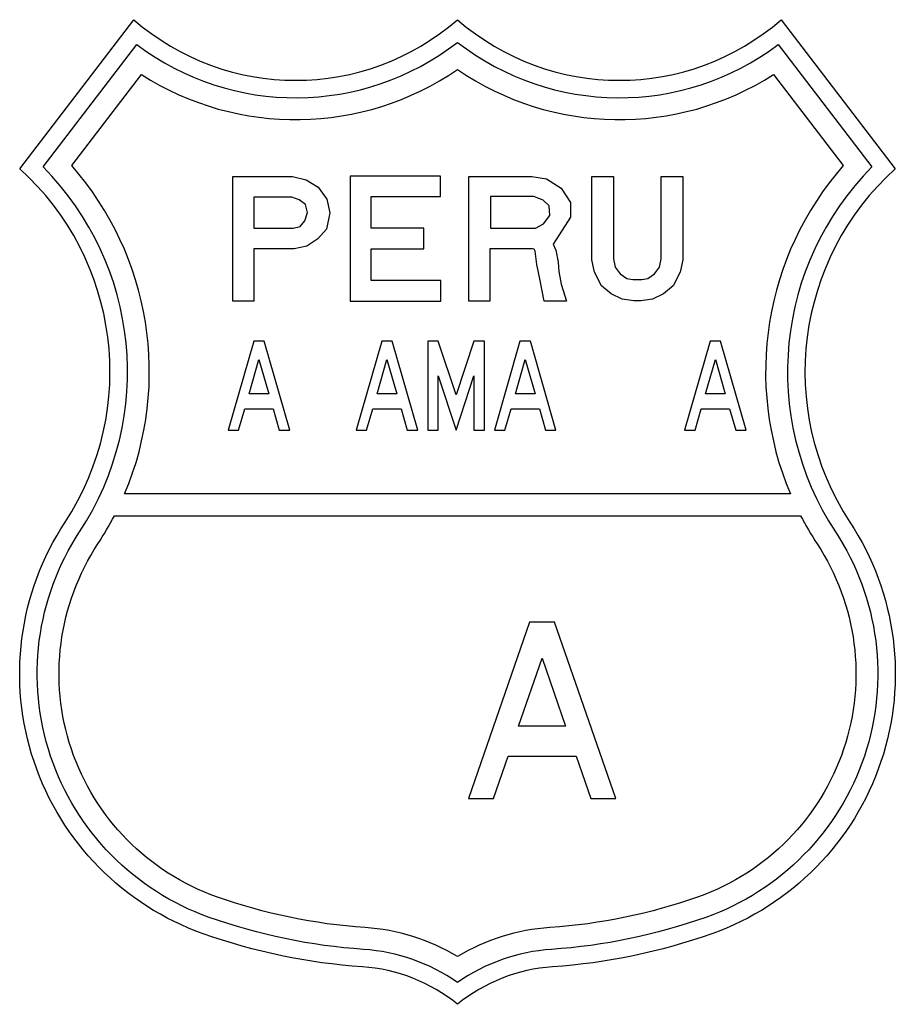
# Model space of a CAD drawing. Units: metres. Extents: x -34.2 to 58.8, y 16.8 to 75.7.
# Drawn here: x 17.1 to 17.5, y 38.3 to 38.8 of the extents above; entities that cross this region are included whole.
import ezdxf

# ---------------------------------------------------------------- set-up
doc = ezdxf.new("R2010")
doc.units = ezdxf.units.M
doc.layers.add('CASCO', color=4, linetype='Continuous')

msp = doc.modelspace()

# ---------------------------------------------------------------- linework, layer by layer
at = {"layer": 'CASCO'}
for points in [[(17.33226, 38.30121, 0.154804), (17.28876, 38.31834, -0.068425), (17.21605, 38.33343, -0.486448), (17.15282, 38.52161, 0.370118), (17.13209, 38.6832), (17.18426, 38.75132, 0.374307), (17.33226, 38.75132, 0.374307), (17.48026, 38.75132), (17.53243, 38.6832, 0.370118), (17.5117, 38.52161, -0.486448), (17.44848, 38.33343, -0.068425), (17.37576, 38.31834, 0.154804)], [(17.33226, 38.31122, 0.135906), (17.28931, 38.32632, -0.068425), (17.21872, 38.34096, -0.486448), (17.15951, 38.51722, 0.354397), (17.14281, 38.68403), (17.18562, 38.73993, 0.338569), (17.33226, 38.74097, 0.338569), (17.47891, 38.73993), (17.52172, 38.68403, 0.354397), (17.50502, 38.51722, -0.486448), (17.4458, 38.34096, -0.068425), (17.37522, 38.32632, 0.135906)], [(17.18007, 38.53457, 0.287521), (17.15588, 38.68466), (17.18775, 38.72628, 0.301601), (17.33226, 38.72859, 0.301601), (17.47677, 38.72628), (17.50864, 38.68466, 0.287521), (17.48445, 38.53457)], [(17.48915, 38.52457, 0.026012), (17.49666, 38.51173, -0.486448), (17.44246, 38.35039, -0.068425), (17.37454, 38.3363, 0.117782), (17.33226, 38.32311, 0.117782), (17.28998, 38.3363, -0.068425), (17.22207, 38.35039, -0.486448), (17.16786, 38.51173, 0.026012), (17.17538, 38.52457)]]:
    msp.add_lwpolyline(points, format="xyb", close=True, dxfattribs=at)
at = {"layer": 'CASCO', "color": 6}
for points in [[(17.22953, 38.6797), (17.2568, 38.6797), (17.26307, 38.67814), (17.26857, 38.67479), (17.27256, 38.66931), (17.27383, 38.66297), (17.27234, 38.65551), (17.26845, 38.65111), (17.26343, 38.64777), (17.25761, 38.64661), (17.23913, 38.64661), (17.23913, 38.62271), (17.22953, 38.62271)], [(17.28322, 38.62271), (17.32468, 38.62271), (17.32468, 38.63213), (17.29283, 38.63213), (17.29283, 38.64661), (17.31692, 38.64661), (17.31692, 38.65605), (17.29283, 38.65605), (17.29283, 38.67054), (17.32449, 38.67054), (17.32449, 38.67976), (17.28322, 38.67976)], [(17.34711, 38.62271), (17.33751, 38.62271), (17.33751, 38.6797), (17.36628, 38.6797), (17.37299, 38.67859), (17.37963, 38.67432), (17.38394, 38.66773), (17.38394, 38.66102), (17.37605, 38.64864), (17.37725, 38.646), (17.37825, 38.64054), (17.37855, 38.63621), (17.37935, 38.63208), (17.37963, 38.63035), (17.3821, 38.62271), (17.37193, 38.62271), (17.36985, 38.63286), (17.36856, 38.63947), (17.36773, 38.64548), (17.36725, 38.64637), (17.36657, 38.64658), (17.36629, 38.64661), (17.34711, 38.64661)], [(17.43533, 38.6797), (17.43533, 38.64157), (17.43412, 38.63594), (17.43085, 38.62961), (17.42645, 38.62606), (17.42135, 38.62361), (17.41611, 38.62281), (17.41285, 38.62281), (17.40761, 38.62361), (17.40252, 38.62606), (17.39812, 38.62961), (17.39484, 38.63594), (17.39364, 38.64157), (17.39364, 38.6797), (17.40361, 38.6797), (17.40361, 38.64203), (17.40438, 38.63817), (17.40659, 38.63508), (17.40967, 38.63303), (17.41247, 38.63259), (17.41649, 38.63259), (17.4193, 38.63303), (17.42237, 38.63508), (17.42459, 38.63817), (17.42536, 38.64203), (17.42536, 38.6797)], [(17.26247, 38.65933), (17.26374, 38.66315), (17.26283, 38.6668), (17.25991, 38.66898), (17.25645, 38.67025), (17.23917, 38.67025), (17.23917, 38.65605), (17.25718, 38.65605), (17.26028, 38.65678)], [(17.34732, 38.67044), (17.34732, 38.65605), (17.36793, 38.65605), (17.37157, 38.65806), (17.37449, 38.66188), (17.37412, 38.66625), (17.37139, 38.6688), (17.3672, 38.67044)], [(17.24386, 38.60429), (17.23907, 38.60429), (17.2274, 38.56371), (17.23218, 38.56371), (17.23498, 38.57345), (17.24795, 38.57345), (17.25075, 38.56371), (17.25553, 38.56371)], [(17.30239, 38.60429), (17.2976, 38.60429), (17.28593, 38.56371), (17.29071, 38.56371), (17.29351, 38.57345), (17.30648, 38.57345), (17.30928, 38.56371), (17.31406, 38.56371)], [(17.32345, 38.58846), (17.33161, 38.56371), (17.33977, 38.58846), (17.33977, 38.56371), (17.34455, 38.56371), (17.34455, 38.60429), (17.33977, 38.60429), (17.33161, 38.57977), (17.32345, 38.60429), (17.31866, 38.60429), (17.31866, 38.56371), (17.32345, 38.56371)], [(17.36561, 38.60429), (17.36083, 38.60429), (17.34915, 38.56371), (17.35393, 38.56371), (17.35673, 38.57345), (17.3697, 38.57345), (17.3725, 38.56371), (17.37728, 38.56371)], [(17.45256, 38.60429), (17.44778, 38.60429), (17.4361, 38.56371), (17.44089, 38.56371), (17.44369, 38.57345), (17.45665, 38.57345), (17.45945, 38.56371), (17.46424, 38.56371)], [(17.24146, 38.59598), (17.24596, 38.58035), (17.23697, 38.58035)], [(17.2955, 38.58035), (17.3, 38.59598), (17.30449, 38.58035)], [(17.35872, 38.58035), (17.36322, 38.59598), (17.36771, 38.58035)], [(17.44567, 38.58035), (17.45017, 38.59598), (17.45467, 38.58035)], [(17.37666, 38.47591), (17.36522, 38.47591), (17.3373, 38.39533), (17.34874, 38.39533), (17.35544, 38.41467), (17.38645, 38.41467), (17.39315, 38.39533), (17.40459, 38.39533)], [(17.36019, 38.42837), (17.37094, 38.4594), (17.3817, 38.42837)]]:
    msp.add_lwpolyline(points, close=True, dxfattribs=at)

doc.saveas('drawing.dxf')
